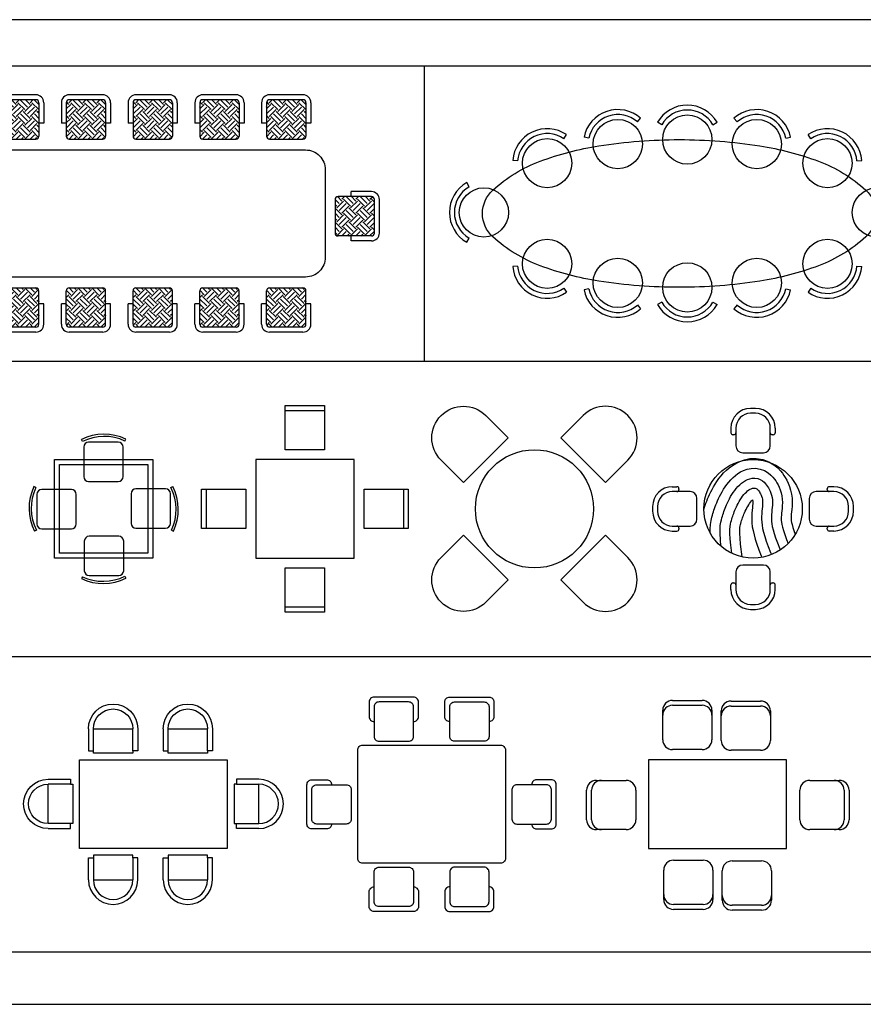
# Model space of a CAD drawing. Units: inches. Extents: x 169 to 666, y 25 to 236.
# Drawn here: x 180 to 189, y 133 to 143 of the extents above; entities that cross this region are included whole.
import ezdxf

# ---------------------------------------------------------------- set-up
doc = ezdxf.new("R2010")
doc.units = ezdxf.units.IN
doc.header["$MEASUREMENT"] = 0
doc.layers.add('4', color=4, linetype='Continuous')
doc.layers.add('Fur', color=1, linetype='Continuous')

# ---------------------------------------------------------------- blocks, each defined once
blk = doc.blocks.new('*X99')
at = {"color": 0}
for p, q in [((13.0093, -0.9383), (13.055, -0.8927)), ((13.0992, -0.9192), (13.0693, -0.8893)), ((13.0992, -0.9369), (13.1467, -0.8893)), ((13.1257, -0.8927), (13.1223, -0.8893)), ((13.1257, -0.9634), (13.1964, -0.8927)), ((13.2406, -0.9192), (13.2107, -0.8893)), ((13.2406, -0.9369), (13.2881, -0.8893)), ((13.2671, -0.8927), (13.2637, -0.8893)), ((13.2671, -0.9634), (13.3378, -0.8927)), ((13.382, -0.9192), (13.3521, -0.8893)), ((13.0108, -0.9899), (13.0815, -0.9192)), ((13.0992, -1.0607), (13.0284, -0.9899)), ((13.1257, -1.0341), (13.055, -0.9634)), ((13.1522, -1.0076), (13.0815, -0.9369)), ((13.1522, -0.9899), (13.2229, -0.9192)), ((13.2406, -1.0607), (13.1699, -0.9899)), ((13.2671, -1.0341), (13.1964, -0.9634)), ((13.2936, -1.0076), (13.2229, -0.9369)), ((13.2936, -0.9899), (13.3643, -0.9192)), ((13.382, -1.0607), (13.3113, -0.9899)), ((13.4085, -1.0341), (13.3378, -0.9634)), ((13.4093, -0.9819), (13.3643, -0.9369)), ((13.382, -0.9369), (13.4081, -0.9108)), ((13.4085, -0.9634), (13.4093, -0.9626)), ((13.0108, -1.0076), (13.0093, -1.0062)), ((13.0093, -1.0267), (13.0284, -1.0076)), ((13.0093, -1.0798), (13.055, -1.0341)), ((13.0108, -1.1314), (13.0815, -1.0607)), ((13.1522, -1.149), (13.0815, -1.0783)), ((13.0992, -1.0783), (13.1699, -1.0076)), ((13.1257, -1.1049), (13.1964, -1.0341)), ((13.1522, -1.1314), (13.2229, -1.0607)), ((13.2936, -1.149), (13.2229, -1.0783)), ((13.2406, -1.0783), (13.3113, -1.0076)), ((13.2671, -1.1049), (13.3378, -1.0341)), ((13.2936, -1.1314), (13.3643, -1.0607)), ((13.4093, -1.1234), (13.3643, -1.0783)), ((13.382, -1.0783), (13.4093, -1.051)), ((13.0108, -1.149), (13.0093, -1.1476)), ((13.0093, -1.1681), (13.0284, -1.149)), ((13.0093, -1.2212), (13.055, -1.1756)), ((13.0992, -1.2021), (13.0284, -1.1314)), ((13.1257, -1.1756), (13.055, -1.1049)), ((13.0992, -1.2198), (13.1699, -1.149)), ((13.1257, -1.2463), (13.1964, -1.1756)), ((13.2406, -1.2021), (13.1699, -1.1314)), ((13.2671, -1.1756), (13.1964, -1.1049)), ((13.2406, -1.2198), (13.3113, -1.149)), ((13.2671, -1.2463), (13.3378, -1.1756)), ((13.382, -1.2021), (13.3113, -1.1314)), ((13.4085, -1.1756), (13.3378, -1.1049)), ((13.382, -1.2198), (13.4093, -1.1924)), ((13.4085, -1.1049), (13.4093, -1.104)), ((13.012, -1.2716), (13.0815, -1.2021)), ((13.045, -1.2893), (13.0284, -1.2728)), ((13.098, -1.2893), (13.055, -1.2463)), ((13.1511, -1.2893), (13.0815, -1.2198)), ((13.1522, -1.2728), (13.2229, -1.2021)), ((13.1864, -1.2893), (13.1699, -1.2728)), ((13.2394, -1.2893), (13.1964, -1.2463)), ((13.2925, -1.2893), (13.2229, -1.2198)), ((13.2936, -1.2728), (13.3643, -1.2021)), ((13.3278, -1.2893), (13.3113, -1.2728)), ((13.3808, -1.2893), (13.3378, -1.2463)), ((13.4089, -1.2644), (13.3643, -1.2198)), ((13.4085, -1.2463), (13.4093, -1.2454))]:
    blk.add_line(p, q, dxfattribs=at)
blk = doc.blocks.new('CON12')
for p, q in [((-1.2412, 1.2052), (-1.5812, 1.2052)), ((-0.563, 1.2052), (-0.903, 1.2052)), ((0.1151, 1.2052), (-0.2249, 1.2052)), ((0.7933, 1.2052), (0.4533, 1.2052)), ((1.4715, 1.2052), (1.1315, 1.2052)), ((-1.6612, 1.1252), (-1.6612, 0.9179)), ((-1.6112, 1.1252), (-1.6112, 0.7852)), ((-1.2412, 1.1552), (-1.5812, 1.1552)), ((-1.2112, 1.1252), (-1.2112, 0.7852)), ((-1.1612, 1.1252), (-1.1612, 0.9179)), ((-0.983, 1.1252), (-0.983, 0.9179)), ((-0.933, 1.1252), (-0.933, 0.7852)), ((-0.563, 1.1552), (-0.903, 1.1552)), ((-0.533, 1.1252), (-0.533, 0.7852)), ((-0.483, 1.1252), (-0.483, 0.9179)), ((-0.3049, 1.1252), (-0.3049, 0.9179)), ((-0.2549, 1.1252), (-0.2549, 0.7852)), ((0.1151, 1.1552), (-0.2249, 1.1552)), ((0.1451, 1.1252), (0.1451, 0.7852)), ((0.1951, 1.1252), (0.1951, 0.9179)), ((0.3733, 1.1252), (0.3733, 0.9179)), ((0.4233, 1.1252), (0.4233, 0.7852)), ((0.7933, 1.1552), (0.4533, 1.1552)), ((0.8233, 1.1252), (0.8233, 0.7852)), ((0.8733, 1.1252), (0.8733, 0.9179)), ((1.0515, 1.1252), (1.0515, 0.9179)), ((1.1015, 1.1252), (1.1015, 0.7852)), ((1.4715, 1.1552), (1.1315, 1.1552)), ((1.5015, 1.1252), (1.5015, 0.7852)), ((1.5515, 1.1252), (1.5515, 0.9179)), ((-1.6112, 0.9179), (-1.6612, 0.9179)), ((-1.1612, 0.9179), (-1.2112, 0.9179)), ((-0.933, 0.9179), (-0.983, 0.9179)), ((-0.483, 0.9179), (-0.533, 0.9179)), ((-0.2549, 0.9179), (-0.3049, 0.9179)), ((0.1951, 0.9179), (0.1451, 0.9179)), ((0.4233, 0.9179), (0.3733, 0.9179)), ((0.8733, 0.9179), (0.8233, 0.9179)), ((1.1015, 0.9179), (1.0515, 0.9179)), ((1.5515, 0.9179), (1.5015, 0.9179)), ((-1.5812, 0.7552), (-1.2412, 0.7552)), ((-0.903, 0.7552), (-0.563, 0.7552)), ((-0.2249, 0.7552), (0.1151, 0.7552)), ((0.4533, 0.7552), (0.7933, 0.7552)), ((1.1315, 0.7552), (1.4715, 0.7552)), ((-2.1673, 0.2216), (-1.9601, 0.2216)), ((-1.9601, 0.1716), (-1.9601, 0.2216)), ((2.1673, 0.2216), (1.9601, 0.2216)), ((1.9601, 0.1716), (1.9601, 0.2216)), ((-2.2473, -0.1984), (-2.2473, 0.1416)), ((-2.1973, -0.1984), (-2.1973, 0.1416)), ((-2.1673, 0.1716), (-1.8273, 0.1716)), ((-1.7973, 0.1416), (-1.7973, -0.1984)), ((1.7973, 0.1416), (1.7973, -0.1984)), ((2.1673, 0.1716), (1.8273, 0.1716)), ((2.1973, -0.1984), (2.1973, 0.1416)), ((2.2473, -0.1984), (2.2473, 0.1416)), ((-2.1673, -0.2284), (-1.8273, -0.2284)), ((-2.1673, -0.2784), (-1.9601, -0.2784)), ((-1.9601, -0.2784), (-1.9601, -0.2284)), ((2.1673, -0.2284), (1.8273, -0.2284)), ((1.9601, -0.2784), (1.9601, -0.2284)), ((2.1673, -0.2784), (1.9601, -0.2784)), ((-1.6112, -1.1252), (-1.6112, -0.7852)), ((-1.5812, -0.7552), (-1.2412, -0.7552)), ((-1.2112, -1.1252), (-1.2112, -0.7852)), ((-0.933, -1.1252), (-0.933, -0.7852)), ((-0.903, -0.7552), (-0.563, -0.7552)), ((-0.533, -1.1252), (-0.533, -0.7852)), ((-0.2549, -1.1252), (-0.2549, -0.7852)), ((-0.2249, -0.7552), (0.1151, -0.7552)), ((0.1451, -1.1252), (0.1451, -0.7852)), ((0.4233, -1.1252), (0.4233, -0.7852)), ((0.4533, -0.7552), (0.7933, -0.7552)), ((0.8233, -1.1252), (0.8233, -0.7852)), ((1.1015, -1.1252), (1.1015, -0.7852)), ((1.1315, -0.7552), (1.4715, -0.7552)), ((1.5015, -1.1252), (1.5015, -0.7852)), ((-1.6612, -1.1252), (-1.6612, -0.9179)), ((-1.6112, -0.9179), (-1.6612, -0.9179)), ((-1.1612, -0.9179), (-1.2112, -0.9179)), ((-1.1612, -1.1252), (-1.1612, -0.9179)), ((-0.983, -1.1252), (-0.983, -0.9179)), ((-0.933, -0.9179), (-0.983, -0.9179)), ((-0.483, -0.9179), (-0.533, -0.9179)), ((-0.483, -1.1252), (-0.483, -0.9179)), ((-0.3049, -1.1252), (-0.3049, -0.9179)), ((-0.2549, -0.9179), (-0.3049, -0.9179)), ((0.1951, -0.9179), (0.1451, -0.9179)), ((0.1951, -1.1252), (0.1951, -0.9179)), ((0.3733, -1.1252), (0.3733, -0.9179)), ((0.4233, -0.9179), (0.3733, -0.9179)), ((0.8733, -0.9179), (0.8233, -0.9179)), ((0.8733, -1.1252), (0.8733, -0.9179)), ((1.0515, -1.1252), (1.0515, -0.9179)), ((1.1015, -0.9179), (1.0515, -0.9179)), ((1.5515, -0.9179), (1.5015, -0.9179)), ((1.5515, -1.1252), (1.5515, -0.9179)), ((-1.2412, -1.1552), (-1.5812, -1.1552)), ((-0.563, -1.1552), (-0.903, -1.1552)), ((0.1151, -1.1552), (-0.2249, -1.1552)), ((0.7933, -1.1552), (0.4533, -1.1552)), ((1.4715, -1.1552), (1.1315, -1.1552)), ((-1.2412, -1.2052), (-1.5812, -1.2052)), ((-0.563, -1.2052), (-0.903, -1.2052)), ((0.1151, -1.2052), (-0.2249, -1.2052)), ((0.7933, -1.2052), (0.4533, -1.2052)), ((1.4715, -1.2052), (1.1315, -1.2052))]:
    blk.add_line(p, q)
blk.add_lwpolyline([(1.4982, -0.6453), (-1.4982, -0.6453, -0.414214), (-1.6982, -0.4453), (-1.6982, 0.4453, -0.414214), (-1.4982, 0.6453), (1.4982, 0.6453, -0.414214), (1.6982, 0.4453), (1.6982, -0.4453, -0.414214)], format="xyb", close=True)
for centre, radius, start, end in [((-1.5812, 1.1252), 0.08, 90, 180), ((-1.2412, 1.1252), 0.08, 0, 90), ((-0.903, 1.1252), 0.08, 90, 180), ((-0.563, 1.1252), 0.08, 0, 90), ((-0.2249, 1.1252), 0.08, 90, 180), ((0.1151, 1.1252), 0.08, 0, 90), ((0.4533, 1.1252), 0.08, 90, 180), ((0.7933, 1.1252), 0.08, 0, 90), ((1.1315, 1.1252), 0.08, 90, 180), ((1.4715, 1.1252), 0.08, 0, 90), ((-1.5812, 1.1252), 0.03, 90, 180), ((-1.2412, 1.1252), 0.03, 0, 90), ((-0.903, 1.1252), 0.03, 90, 180), ((-0.563, 1.1252), 0.03, 0, 90), ((-0.2249, 1.1252), 0.03, 90, 180), ((0.1151, 1.1252), 0.03, 0, 90), ((0.4533, 1.1252), 0.03, 90, 180), ((0.7933, 1.1252), 0.03, 0, 90), ((1.1315, 1.1252), 0.03, 90, 180), ((1.4715, 1.1252), 0.03, 0, 90), ((-1.5812, 0.7852), 0.03, 180, 270), ((-1.2412, 0.7852), 0.03, 270, 0), ((-0.903, 0.7852), 0.03, 180, 270), ((-0.563, 0.7852), 0.03, 270, 0), ((-0.2249, 0.7852), 0.03, 180, 270), ((0.1151, 0.7852), 0.03, 270, 0), ((0.4533, 0.7852), 0.03, 180, 270), ((0.7933, 0.7852), 0.03, 270, 0), ((1.1315, 0.7852), 0.03, 180, 270), ((1.4715, 0.7852), 0.03, 270, 0), ((-2.1673, 0.1416), 0.08, 90, 180), ((2.1673, 0.1416), 0.08, 0, 90), ((-2.1673, 0.1416), 0.03, 90, 180), ((-1.8273, 0.1416), 0.03, 0, 90), ((1.8273, 0.1416), 0.03, 90, 180), ((2.1673, 0.1416), 0.03, 0, 90), ((-2.1673, -0.1984), 0.08, 180, 270), ((-2.1673, -0.1984), 0.03, 180, 270), ((-1.8273, -0.1984), 0.03, 270, 0), ((1.8273, -0.1984), 0.03, 180, 270), ((2.1673, -0.1984), 0.03, 270, 0), ((2.1673, -0.1984), 0.08, 270, 0), ((-1.5812, -0.7852), 0.03, 90, 180), ((-1.2412, -0.7852), 0.03, 0, 90), ((-0.903, -0.7852), 0.03, 90, 180), ((-0.563, -0.7852), 0.03, 0, 90), ((-0.2249, -0.7852), 0.03, 90, 180), ((0.1151, -0.7852), 0.03, 0, 90), ((0.4533, -0.7852), 0.03, 90, 180), ((0.7933, -0.7852), 0.03, 0, 90), ((1.1315, -0.7852), 0.03, 90, 180), ((1.4715, -0.7852), 0.03, 0, 90), ((-1.5812, -1.1252), 0.08, 180, 270), ((-1.5812, -1.1252), 0.03, 180, 270), ((-1.2412, -1.1252), 0.03, 270, 0), ((-1.2412, -1.1252), 0.08, 270, 0), ((-0.903, -1.1252), 0.08, 180, 270), ((-0.903, -1.1252), 0.03, 180, 270), ((-0.563, -1.1252), 0.03, 270, 0), ((-0.563, -1.1252), 0.08, 270, 0), ((-0.2249, -1.1252), 0.08, 180, 270), ((-0.2249, -1.1252), 0.03, 180, 270), ((0.1151, -1.1252), 0.03, 270, 0), ((0.1151, -1.1252), 0.08, 270, 0), ((0.4533, -1.1252), 0.08, 180, 270), ((0.4533, -1.1252), 0.03, 180, 270), ((0.7933, -1.1252), 0.03, 270, 0), ((0.7933, -1.1252), 0.08, 270, 0), ((1.1315, -1.1252), 0.08, 180, 270), ((1.1315, -1.1252), 0.03, 180, 270), ((1.4715, -1.1252), 0.03, 270, 0), ((1.4715, -1.1252), 0.08, 270, 0)]:
    blk.add_arc(centre, radius, start, end)
at = {"extrusion": (0, 0, -1), "zscale": -1}
for p in [(-11.7981, 2.0445), (-12.4763, 2.0445), (-13.1545, 2.0445), (-13.8327, 2.0445), (-14.5109, 2.0445)]:
    blk.add_blockref('*X99', p, dxfattribs=at)
for p, rotation in [((-3.0867, -13.2377), 90), ((11.7981, -2.0445), 180), ((12.4763, -2.0445), 180), ((13.1545, -2.0445), 180), ((13.8327, -2.0445), 180), ((14.5109, -2.0445), 180)]:
    blk.add_blockref('*X99', p, dxfattribs=dict(rotation=rotation))
at = {"extrusion": (0, 0, -1), "zscale": -1, "rotation": 90}
blk.add_blockref('*X99', (-3.0867, -13.2377), dxfattribs=at)
blk = doc.blocks.new('Lunch4e')
for p, q in [((-0.2157, 0.6835), (-0.2256, 0.7031)), ((0.2164, 0.6888), (0.2257, 0.7086)), ((-0.2029, 0.628), (-0.2029, 0.328)), ((-0.1029, 0.678), (-0.1529, 0.678)), ((0.1471, 0.678), (-0.1029, 0.678)), ((0.1971, 0.328), (0.1971, 0.628)), ((-0.6888, 0.2164), (-0.7086, 0.2257)), ((-0.1529, 0.278), (0.1471, 0.278)), ((0.628, 0.2029), (0.328, 0.2029)), ((0.6835, 0.2157), (0.7031, 0.2256)), ((-0.678, 0.1471), (-0.678, -0.1029)), ((-0.328, 0.1971), (-0.628, 0.1971)), ((-0.278, -0.1529), (-0.278, 0.1471)), ((0.278, 0.1529), (0.278, -0.1471)), ((0.678, 0.1029), (0.678, 0.1529)), ((0.678, -0.1471), (0.678, 0.1029)), ((-0.678, -0.1029), (-0.678, -0.1529)), ((0.328, -0.1971), (0.628, -0.1971)), ((-0.6835, -0.2157), (-0.7031, -0.2256)), ((-0.628, -0.2029), (-0.328, -0.2029)), ((0.1529, -0.278), (-0.1471, -0.278)), ((0.6888, -0.2164), (0.7086, -0.2257)), ((-0.1971, -0.328), (-0.1971, -0.628)), ((0.2029, -0.628), (0.2029, -0.328)), ((-0.2164, -0.6888), (-0.2257, -0.7086)), ((-0.1471, -0.678), (0.1029, -0.678)), ((0.1029, -0.678), (0.1529, -0.678)), ((0.2157, -0.6835), (0.2256, -0.7031))]:
    blk.add_line(p, q)
for points in [[(0.5, 0.5), (0.5, -0.5), (-0.5, -0.5), (-0.5, 0.5)], [(0.45, 0.45), (0.45, -0.45), (-0.45, -0.45), (-0.45, 0.45)]]:
    blk.add_lwpolyline(points, close=True)
for centre, radius, start, end in [((0.0057, 0.2422), 0.5157, 64.74233, 116.64588), ((0.0057, 0.2422), 0.4938, 64.74233, 116.64588), ((-0.1529, 0.628), 0.05, 90, 180), ((0.1471, 0.628), 0.05, 0, 90), ((-0.1529, 0.328), 0.05, 180, 270), ((0.1471, 0.328), 0.05, 270, 0), ((-0.2422, 0.0057), 0.5157, 154.74233, 206.64588), ((-0.2422, 0.0057), 0.4938, 154.74233, 206.64588), ((0.328, 0.1529), 0.05, 90, 180), ((0.628, 0.1529), 0.05, 0, 90), ((0.2422, -0.0057), 0.4938, 334.74233, 26.64588), ((0.2422, -0.0057), 0.5157, 334.74233, 26.64588), ((-0.628, 0.1471), 0.05, 90, 180), ((-0.328, 0.1471), 0.05, 0, 90), ((-0.628, -0.1529), 0.05, 180, 270), ((-0.328, -0.1529), 0.05, 270, 0), ((0.328, -0.1471), 0.05, 180, 270), ((0.628, -0.1471), 0.05, 270, 360), ((-0.1471, -0.328), 0.05, 90, 180), ((0.1529, -0.328), 0.05, 0, 90), ((-0.0057, -0.2422), 0.4938, 244.74233, 296.64588), ((-0.1471, -0.628), 0.05, 180, 270), ((0.1529, -0.628), 0.05, 270, 0), ((-0.0057, -0.2422), 0.5157, 244.74233, 296.64588)]:
    blk.add_arc(centre, radius, start, end)
blk = doc.blocks.new('Lunch4f')
for p, q in [((-0.2, 1.05), (0.2, 1.05)), ((-0.2, 0.6), (-0.2, 1.05)), ((-0.2, 1), (0.2, 1)), ((0.2, 1.05), (0.2, 0.6)), ((0.2, 0.6), (-0.2, 0.6)), ((0.5, 0.5), (-0.5, 0.5)), ((-0.5, 0.5), (-0.5, -0.5)), ((0.5, -0.5), (0.5, 0.5)), ((0.6, 0.2), (1.05, 0.2)), ((0.6, -0.2), (0.6, 0.2)), ((1, 0.2), (1, -0.2)), ((1.05, 0.2), (1.05, -0.2)), ((-1.05, 0.2), (-0.6, 0.2)), ((-1.05, -0.2), (-1.05, 0.2)), ((-1, -0.2), (-1, 0.2)), ((-0.6, 0.2), (-0.6, -0.2)), ((-0.6, -0.2), (-1.05, -0.2)), ((1.05, -0.2), (0.6, -0.2)), ((-0.5, -0.5), (0.5, -0.5)), ((-0.2, -0.6), (0.2, -0.6)), ((-0.2, -1.05), (-0.2, -0.6)), ((0.2, -0.6), (0.2, -1.05)), ((0.2, -1), (-0.2, -1)), ((0.2, -1.05), (-0.2, -1.05))]:
    blk.add_line(p, q)
blk = doc.blocks.new('Lunch4g')
for points in [[(-0.948, 0.494, -1), (-0.494, 0.948), (-0.268, 0.722), (-0.722, 0.268)], [(0.948, 0.494, 1), (0.494, 0.948), (0.268, 0.722), (0.722, 0.268)], [(-0.494, -0.948, -1), (-0.948, -0.494), (-0.722, -0.268), (-0.268, -0.722)], [(0.494, -0.948, 1), (0.948, -0.494), (0.722, -0.268), (0.268, -0.722)]]:
    blk.add_lwpolyline(points, format="xyb", close=True)
blk.add_circle((0, 0), 0.6)
blk = doc.blocks.new('Lunch4h')
for p, q in [((0.025, 1.0204), (-0.025, 1.0204)), ((0.025, 0.9704), (-0.025, 0.9704)), ((-0.225, 0.8204), (-0.225, 0.7729)), ((-0.175, 0.8204), (-0.175, 0.7729)), ((0.175, 0.7729), (0.175, 0.8204)), ((0.225, 0.8204), (0.225, 0.7729)), ((-0.195, 0.7529), (-0.205, 0.7529)), ((-0.175, 0.7729), (-0.175, 0.6404)), ((0.175, 0.6404), (0.175, 0.7729)), ((0.205, 0.7529), (0.195, 0.7529)), ((-0.105, 0.5704), (0.105, 0.5704)), ((-0.0887, 0.4985), (-0.0328, 0.5102)), ((-0.0328, 0.5102), (0.0317, 0.5125)), ((0.0317, 0.5125), (0.0989, 0.5017)), ((0.0989, 0.5017), (0.1607, 0.4785)), ((-0.2715, 0.3922), (-0.2422, 0.4173)), ((-0.2422, 0.4173), (-0.2104, 0.4407)), ((-0.2104, 0.4407), (-0.1752, 0.4623)), ((-0.1752, 0.4623), (-0.1354, 0.4818)), ((-0.1354, 0.4818), (-0.0887, 0.4985)), ((-0.0964, 0.3896), (-0.0615, 0.402)), ((-0.0615, 0.402), (-0.0207, 0.4106)), ((-0.0207, 0.4106), (0.0255, 0.4122)), ((0.0255, 0.4122), (0.0732, 0.4045)), ((0.0732, 0.4045), (0.1171, 0.3881)), ((0.1607, 0.4785), (0.2114, 0.4481)), ((0.2114, 0.4481), (0.2498, 0.4162)), ((0.2498, 0.4162), (0.2778, 0.3867)), ((-0.3673, 0.2789), (-0.3471, 0.3075)), ((-0.3471, 0.3075), (-0.3243, 0.3367)), ((-0.3243, 0.3367), (-0.2988, 0.3652)), ((-0.2988, 0.3652), (-0.2715, 0.3922)), ((-0.2263, 0.2963), (-0.2038, 0.3185)), ((-0.2038, 0.3185), (-0.18, 0.3389)), ((-0.18, 0.3389), (-0.1545, 0.3576)), ((-0.1545, 0.3576), (-0.1269, 0.3746)), ((-0.1269, 0.3746), (-0.0964, 0.3896)), ((-0.0574, 0.2973), (-0.0343, 0.3056)), ((-0.0343, 0.3056), (-0.0087, 0.3109)), ((-0.0087, 0.3109), (0.0192, 0.3119)), ((0.0192, 0.3119), (0.0475, 0.3074)), ((0.0475, 0.3074), (0.0735, 0.2976)), ((0.1171, 0.3881), (0.1534, 0.3663)), ((0.1534, 0.3663), (0.1813, 0.3431)), ((0.1813, 0.3431), (0.2022, 0.3211)), ((0.2022, 0.3211), (0.2178, 0.3014)), ((0.2178, 0.3014), (0.2302, 0.2838)), ((0.2778, 0.3867), (0.298, 0.3612)), ((0.298, 0.3612), (0.3134, 0.3393)), ((0.3134, 0.3393), (0.3274, 0.3173)), ((0.3274, 0.3173), (0.342, 0.2915)), ((-0.8204, 0.225), (-0.7729, 0.225)), ((-0.7529, 0.205), (-0.7529, 0.195)), ((-0.4159, 0.1976), (-0.4013, 0.2239)), ((-0.4013, 0.2239), (-0.3852, 0.2511)), ((-0.3852, 0.2511), (-0.3673, 0.2789)), ((-0.3001, 0.1985), (-0.2843, 0.2231)), ((-0.2843, 0.2231), (-0.2669, 0.2478)), ((-0.2669, 0.2478), (-0.2475, 0.2725)), ((-0.2475, 0.2725), (-0.2263, 0.2963)), ((-0.1866, 0.1881), (-0.1707, 0.2084)), ((-0.1707, 0.2084), (-0.1538, 0.2274)), ((-0.1538, 0.2274), (-0.1361, 0.2448)), ((-0.1361, 0.2448), (-0.1177, 0.2606)), ((-0.1177, 0.2606), (-0.0986, 0.2746)), ((-0.0986, 0.2746), (-0.0787, 0.2869)), ((-0.0787, 0.2869), (-0.0574, 0.2973)), ((-0.0304, 0.1992), (-0.0184, 0.205)), ((-0.0184, 0.205), (-0.0071, 0.2091)), ((-0.0071, 0.2091), (0.0034, 0.2113)), ((0.0034, 0.2113), (0.013, 0.2116)), ((0.013, 0.2116), (0.0218, 0.2102)), ((0.0218, 0.2102), (0.0299, 0.2072)), ((0.0299, 0.2072), (0.0374, 0.2027)), ((0.0374, 0.2027), (0.0444, 0.1969)), ((0.0735, 0.2976), (0.0954, 0.2845)), ((0.0954, 0.2845), (0.1129, 0.27)), ((0.1129, 0.27), (0.1266, 0.2554)), ((0.1266, 0.2554), (0.1377, 0.2416)), ((0.1377, 0.2416), (0.147, 0.2282)), ((0.147, 0.2282), (0.1558, 0.2143)), ((0.1558, 0.2143), (0.1647, 0.1986)), ((0.2302, 0.2838), (0.2416, 0.2658)), ((0.2416, 0.2658), (0.2533, 0.245)), ((0.2533, 0.245), (0.265, 0.221)), ((0.265, 0.221), (0.2757, 0.194)), ((0.342, 0.2915), (0.3566, 0.2613)), ((0.3566, 0.2613), (0.3701, 0.2272)), ((0.3701, 0.2272), (0.3816, 0.1897)), ((0.7529, 0.195), (0.7529, 0.205)), ((0.8204, 0.225), (0.7729, 0.225)), ((-0.7729, 0.175), (-0.8204, 0.175)), ((-0.6404, 0.175), (-0.7729, 0.175)), ((-0.5704, -0.105), (-0.5704, 0.105)), ((-0.4707, 0.0789), (-0.4618, 0.1009)), ((-0.4618, 0.1009), (-0.452, 0.1236)), ((-0.452, 0.1236), (-0.4411, 0.1473)), ((-0.4411, 0.1473), (-0.4291, 0.172)), ((-0.4291, 0.172), (-0.4159, 0.1976)), ((-0.3606, 0.083), (-0.3507, 0.1046)), ((-0.3507, 0.1046), (-0.3397, 0.1271)), ((-0.3397, 0.1271), (-0.3277, 0.1504)), ((-0.3277, 0.1504), (-0.3145, 0.1742)), ((-0.3145, 0.1742), (-0.3001, 0.1985)), ((-0.2503, 0.0822), (-0.2395, 0.1032)), ((-0.2395, 0.1032), (-0.2277, 0.1245)), ((-0.2277, 0.1245), (-0.215, 0.1459)), ((-0.215, 0.1459), (-0.2013, 0.1672)), ((-0.2013, 0.1672), (-0.1866, 0.1881)), ((-0.1299, 0.0934), (-0.1184, 0.1113)), ((-0.1184, 0.1113), (-0.1064, 0.1284)), ((-0.1064, 0.1284), (-0.0939, 0.1442)), ((-0.0939, 0.1442), (-0.0812, 0.1585)), ((-0.0812, 0.1585), (-0.0684, 0.1712)), ((-0.0684, 0.1712), (-0.0555, 0.1822)), ((-0.0555, 0.1822), (-0.0428, 0.1916)), ((-0.0428, 0.1916), (-0.0304, 0.1992)), ((0.0444, 0.1969), (0.051, 0.1898)), ((0.051, 0.1898), (0.0575, 0.1817)), ((0.0575, 0.1817), (0.0638, 0.1727)), ((0.0638, 0.1727), (0.07, 0.1629)), ((0.07, 0.1629), (0.0761, 0.1521)), ((0.0761, 0.1521), (0.0818, 0.1404)), ((0.0818, 0.1404), (0.0869, 0.1276)), ((0.0869, 0.1276), (0.0912, 0.1137)), ((0.0912, 0.1137), (0.0945, 0.0984)), ((0.1647, 0.1986), (0.1734, 0.1807)), ((0.1734, 0.1807), (0.1813, 0.1608)), ((0.1813, 0.1608), (0.188, 0.139)), ((0.188, 0.139), (0.1931, 0.1154)), ((0.1931, 0.1154), (0.1963, 0.0903)), ((0.2757, 0.194), (0.2848, 0.1644)), ((0.2848, 0.1644), (0.2917, 0.1324)), ((0.2917, 0.1324), (0.2961, 0.0987)), ((0.3816, 0.1897), (0.3904, 0.1494)), ((0.3904, 0.1494), (0.3958, 0.1072)), ((0.3958, 0.1072), (0.3976, 0.0646)), ((0.5704, 0.105), (0.5704, -0.105)), ((0.7729, 0.175), (0.6404, 0.175)), ((0.8204, 0.175), (0.7729, 0.175)), ((-1.0204, 0.025), (-1.0204, -0.025)), ((-0.9704, 0.025), (-0.9704, -0.025)), ((-0.5, -0.0064), (-0.4979, 0.0004)), ((-0.4979, 0.0004), (-0.4922, 0.0183)), ((-0.4922, 0.0183), (-0.4858, 0.0375)), ((-0.4858, 0.0375), (-0.4787, 0.0577)), ((-0.4787, 0.0577), (-0.4707, 0.0789)), ((-0.3971, -0.0126), (-0.3912, 0.005)), ((-0.3912, 0.005), (-0.3847, 0.0233)), ((-0.3847, 0.0233), (-0.3775, 0.0424)), ((-0.3775, 0.0424), (-0.3695, 0.0623)), ((-0.3695, 0.0623), (-0.3606, 0.083)), ((-0.2908, -0.011), (-0.2844, 0.006)), ((-0.2844, 0.006), (-0.2772, 0.0238)), ((-0.2772, 0.0238), (-0.2692, 0.0423)), ((-0.2692, 0.0423), (-0.2603, 0.0619)), ((-0.2603, 0.0619), (-0.2503, 0.0822)), ((-0.1849, -0.0148), (-0.1778, 0.0017)), ((-0.1778, 0.0017), (-0.1698, 0.0191)), ((-0.1698, 0.0191), (-0.161, 0.0374)), ((-0.161, 0.0374), (-0.1513, 0.0561)), ((-0.1513, 0.0561), (-0.1409, 0.0748)), ((-0.1409, 0.0748), (-0.1299, 0.0934)), ((-0.0716, -0.0075), (-0.0631, 0.0089)), ((-0.0631, 0.0089), (-0.0541, 0.0251)), ((-0.0541, 0.0251), (-0.0448, 0.0408)), ((-0.0448, 0.0408), (-0.0354, 0.0555)), ((-0.0354, 0.0555), (-0.0261, 0.0687)), ((-0.0261, 0.0687), (-0.0172, 0.0801)), ((-0.0172, 0.0801), (-0.0087, 0.0896)), ((-0.007, 0.0109), (-0.0097, -0.0142)), ((-0.0087, 0.0896), (-0.0067, 0.0916)), ((-0.0047, 0.0325), (-0.007, 0.0109)), ((-0.0067, 0.0916), (-0.0057, 0.0883)), ((-0.0057, 0.0883), (-0.0042, 0.0814)), ((-0.0032, 0.0501), (-0.0047, 0.0325)), ((-0.0042, 0.0814), (-0.0031, 0.0734)), ((-0.0027, 0.0634), (-0.0032, 0.0501)), ((-0.0031, 0.0734), (-0.0027, 0.0634)), ((0.0924, 0.0002), (0.0898, -0.024)), ((0.0948, 0.0229), (0.0924, 0.0002)), ((0.0945, 0.0984), (0.0966, 0.0818)), ((0.0966, 0.0441), (0.0948, 0.0229)), ((0.0966, 0.0818), (0.0973, 0.0637)), ((0.0973, 0.0637), (0.0966, 0.0441)), ((0.1944, 0.0133), (0.1918, -0.0105)), ((0.1965, 0.038), (0.1944, 0.0133)), ((0.1963, 0.0903), (0.1974, 0.064)), ((0.1974, 0.064), (0.1965, 0.038)), ((0.2939, 0.0037), (0.2912, -0.0212)), ((0.2963, 0.032), (0.2939, 0.0037)), ((0.2961, 0.0987), (0.2975, 0.0643)), ((0.2975, 0.0643), (0.2963, 0.032)), ((0.3962, 0.0259), (0.3935, -0.0059)), ((0.3976, 0.0646), (0.3962, 0.0259)), ((0.9704, -0.025), (0.9704, 0.025)), ((1.0204, -0.025), (1.0204, 0.025)), ((-0.4266, -0.1185), (-0.4191, -0.0857)), ((-0.4191, -0.0857), (-0.4125, -0.0626)), ((-0.4125, -0.0626), (-0.4074, -0.0456)), ((-0.4074, -0.0456), (-0.4024, -0.0294)), ((-0.4024, -0.0294), (-0.3971, -0.0126)), ((-0.3222, -0.1106), (-0.3166, -0.0908)), ((-0.3166, -0.0908), (-0.3117, -0.0746)), ((-0.3117, -0.0746), (-0.3069, -0.0591)), ((-0.3069, -0.0591), (-0.302, -0.0435)), ((-0.302, -0.0435), (-0.2966, -0.0275)), ((-0.2966, -0.0275), (-0.2908, -0.011)), ((-0.216, -0.1037), (-0.2115, -0.0889)), ((-0.2115, -0.0889), (-0.2069, -0.0744)), ((-0.2069, -0.0744), (-0.2021, -0.0599)), ((-0.2021, -0.0599), (-0.1969, -0.0454)), ((-0.1969, -0.0454), (-0.1912, -0.0304)), ((-0.1912, -0.0304), (-0.1849, -0.0148)), ((-0.1118, -0.1053), (-0.1075, -0.0924)), ((-0.1075, -0.0924), (-0.103, -0.0797)), ((-0.103, -0.0797), (-0.0981, -0.0668)), ((-0.0981, -0.0668), (-0.0927, -0.0533)), ((-0.0927, -0.0533), (-0.0865, -0.039)), ((-0.0865, -0.039), (-0.0794, -0.0236)), ((-0.0794, -0.0236), (-0.0716, -0.0075)), ((-0.014, -0.0735), (-0.0142, -0.1072)), ((-0.0122, -0.0424), (-0.014, -0.0735)), ((-0.0097, -0.0142), (-0.0122, -0.0424)), ((0.086, -0.0767), (0.0858, -0.1052)), ((0.0875, -0.0496), (0.086, -0.0767)), ((0.0898, -0.024), (0.0875, -0.0496)), ((0.186, -0.0799), (0.1858, -0.1031)), ((0.1873, -0.0568), (0.186, -0.0799)), ((0.1893, -0.0338), (0.1873, -0.0568)), ((0.1918, -0.0105), (0.1893, -0.0338)), ((0.286, -0.083), (0.2858, -0.101)), ((0.287, -0.064), (0.286, -0.083)), ((0.2888, -0.0435), (0.287, -0.064)), ((0.2912, -0.0212), (0.2888, -0.0435)), ((0.3859, -0.0862), (0.3858, -0.0989)), ((0.3858, -0.0989), (0.3864, -0.11)), ((0.3868, -0.0712), (0.3859, -0.0862)), ((0.3884, -0.0533), (0.3868, -0.0712)), ((0.3907, -0.0318), (0.3884, -0.0533)), ((0.3935, -0.0059), (0.3907, -0.0318)), ((-0.8204, -0.175), (-0.7729, -0.175)), ((-0.7729, -0.175), (-0.6404, -0.175)), ((-0.7529, -0.195), (-0.7529, -0.205)), ((-0.4352, -0.2047), (-0.4324, -0.1588)), ((-0.4324, -0.1588), (-0.4266, -0.1185)), ((-0.3352, -0.2078), (-0.3328, -0.169)), ((-0.3328, -0.169), (-0.3282, -0.1367)), ((-0.3282, -0.1367), (-0.3222, -0.1106)), ((-0.2352, -0.2108), (-0.2332, -0.1793)), ((-0.2332, -0.1793), (-0.2298, -0.1549)), ((-0.2298, -0.1549), (-0.2254, -0.1355)), ((-0.2254, -0.1355), (-0.2206, -0.1191)), ((-0.2206, -0.1191), (-0.216, -0.1037)), ((-0.1352, -0.2138), (-0.1337, -0.1895)), ((-0.1337, -0.1895), (-0.1313, -0.1731)), ((-0.1313, -0.1731), (-0.1285, -0.1604)), ((-0.1285, -0.1604), (-0.1247, -0.1473)), ((-0.1247, -0.1473), (-0.1203, -0.1327)), ((-0.1203, -0.1327), (-0.116, -0.1186)), ((-0.116, -0.1186), (-0.1118, -0.1053)), ((-0.0142, -0.1072), (-0.0124, -0.1433)), ((-0.0124, -0.1433), (-0.008, -0.1812)), ((-0.008, -0.1812), (-0.0007, -0.2209)), ((0.0858, -0.1052), (0.0873, -0.135)), ((0.0873, -0.135), (0.0909, -0.1663)), ((0.0909, -0.1663), (0.0971, -0.2001)), ((0.1858, -0.1031), (0.187, -0.1267)), ((0.187, -0.1267), (0.1899, -0.1515)), ((0.1899, -0.1515), (0.195, -0.1793)), ((0.195, -0.1793), (0.2028, -0.2115)), ((0.2858, -0.101), (0.2867, -0.1183)), ((0.2867, -0.1183), (0.2888, -0.1366)), ((0.2888, -0.1366), (0.2928, -0.1585)), ((0.2928, -0.1585), (0.2995, -0.1858)), ((0.2995, -0.1858), (0.3094, -0.2198)), ((0.3864, -0.11), (0.3878, -0.1218)), ((0.3878, -0.1218), (0.3907, -0.1377)), ((0.3907, -0.1377), (0.3961, -0.16)), ((0.3961, -0.16), (0.4049, -0.1902)), ((0.4049, -0.1902), (0.4176, -0.2289)), ((0.6404, -0.175), (0.7729, -0.175)), ((0.7529, -0.205), (0.7529, -0.195)), ((0.7729, -0.175), (0.8204, -0.175)), ((-0.8204, -0.225), (-0.7729, -0.225)), ((-0.4352, -0.2462), (-0.4352, -0.2047)), ((-0.3351, -0.2543), (-0.3352, -0.2078)), ((-0.3322, -0.3109), (-0.3351, -0.2543)), ((-0.2351, -0.2516), (-0.2352, -0.2108)), ((-0.2324, -0.3037), (-0.2351, -0.2516)), ((-0.1352, -0.2489), (-0.1352, -0.2138)), ((-0.1327, -0.2966), (-0.1352, -0.2489)), ((-0.127, -0.3589), (-0.1327, -0.2966)), ((-0.0007, -0.2209), (0.0095, -0.2631)), ((0.0095, -0.2631), (0.0228, -0.3087)), ((0.0971, -0.2001), (0.1062, -0.2373)), ((0.1062, -0.2373), (0.1183, -0.2791)), ((0.1183, -0.2791), (0.1339, -0.3265)), ((0.2028, -0.2115), (0.2138, -0.2494)), ((0.2138, -0.2494), (0.2285, -0.2939)), ((0.2285, -0.2939), (0.2472, -0.3459)), ((0.3094, -0.2198), (0.3231, -0.2614)), ((0.3231, -0.2614), (0.341, -0.3113)), ((0.4176, -0.2289), (0.4282, -0.2582)), ((0.8204, -0.225), (0.7729, -0.225)), ((-0.326, -0.3791), (-0.3322, -0.3109)), ((-0.2265, -0.3694), (-0.2324, -0.3037)), ((-0.2167, -0.4506), (-0.2265, -0.3694)), ((-0.1115, -0.4874), (-0.127, -0.3589)), ((0.0228, -0.3087), (0.0394, -0.359)), ((0.0394, -0.359), (0.0595, -0.4152)), ((0.1339, -0.3265), (0.1533, -0.3806)), ((0.1533, -0.3806), (0.1768, -0.4424)), ((0.2472, -0.3459), (0.2701, -0.4063)), ((0.341, -0.3113), (0.3561, -0.351)), ((0.0595, -0.4152), (0.0836, -0.4785)), ((0.0836, -0.4785), (0.0889, -0.492)), ((0.1768, -0.4424), (0.1855, -0.4643)), ((0.2701, -0.4063), (0.2746, -0.4178)), ((0.105, -0.5704), (-0.105, -0.5704)), ((-0.175, -0.6404), (-0.175, -0.7729)), ((0.175, -0.7729), (0.175, -0.6404)), ((-0.225, -0.8204), (-0.225, -0.7729)), ((-0.205, -0.7529), (-0.195, -0.7529)), ((-0.175, -0.7729), (-0.175, -0.8204)), ((0.175, -0.8204), (0.175, -0.7729)), ((0.195, -0.7529), (0.205, -0.7529)), ((0.225, -0.8204), (0.225, -0.7729)), ((-0.025, -0.9704), (0.025, -0.9704)), ((-0.025, -1.0204), (0.025, -1.0204))]:
    blk.add_line(p, q)
blk.add_circle((0, 0), 0.5)
for centre, radius, start, end in [((-0.025, 0.8204), 0.2, 90, 180), ((0.025, 0.8204), 0.2, 0, 90), ((-0.025, 0.8204), 0.15, 90, 180), ((0.025, 0.8204), 0.15, 0, 90), ((-0.205, 0.7729), 0.02, 180, 270), ((-0.195, 0.7729), 0.02, 270, 0), ((0.195, 0.7729), 0.02, 180, 270), ((0.205, 0.7729), 0.02, 270, 0), ((-0.105, 0.6404), 0.07, 180, 270), ((0.105, 0.6404), 0.07, 270, 0), ((-0.8204, 0.025), 0.2, 90, 180), ((-0.7729, 0.205), 0.02, 0, 90), ((0.7729, 0.205), 0.02, 90, 180), ((0.8204, 0.025), 0.2, 0, 90), ((-0.8204, 0.025), 0.15, 90, 180), ((-0.7729, 0.195), 0.02, 270, 0), ((-0.6404, 0.105), 0.07, 0, 90), ((0.6404, 0.105), 0.07, 90, 180), ((0.7729, 0.195), 0.02, 180, 270), ((0.8204, 0.025), 0.15, 0, 90), ((-0.8204, -0.025), 0.2, 180, 270), ((-0.8204, -0.025), 0.15, 180, 270), ((0.8204, -0.025), 0.15, 270, 0), ((0.8204, -0.025), 0.2, 270, 0), ((-0.7729, -0.195), 0.02, 0, 90), ((-0.6404, -0.105), 0.07, 270, 0), ((0.6404, -0.105), 0.07, 180, 270), ((0.7729, -0.195), 0.02, 90, 180), ((-0.7729, -0.205), 0.02, 270, 0), ((0.7729, -0.205), 0.02, 180, 270), ((-0.105, -0.6404), 0.07, 90, 180), ((0.105, -0.6404), 0.07, 0, 90), ((-0.205, -0.7729), 0.02, 90, 180), ((-0.195, -0.7729), 0.02, 0, 90), ((0.195, -0.7729), 0.02, 90, 180), ((0.205, -0.7729), 0.02, 0, 90), ((-0.025, -0.8204), 0.2, 180, 270), ((-0.025, -0.8204), 0.15, 180, 270), ((0.025, -0.8204), 0.2, 270, 0), ((0.025, -0.8204), 0.15, 270, 0)]:
    blk.add_arc(centre, radius, start, end)
blk = doc.blocks.new('CHAIR-8')
for p, q in [((-0.58, 0.5), (-0.13, 0.5)), ((-0.13, 0.4), (-0.58, 0.4)), ((-0.58, 0.4), (-0.58, -0.4)), ((-0.13, 0.5), (-0.13, 0.4)), ((-0.08, 0.4), (-0.13, 0.4)), ((-0.08, -0.4), (-0.08, 0.4)), ((-0.13, -0.4), (-0.58, -0.4)), ((-0.58, -0.5), (-0.13, -0.5)), ((-0.13, -0.5), (-0.13, -0.4)), ((-0.13, -0.4), (-0.08, -0.4))]:
    blk.add_line(p, q)
for radius in [0.5, 0.4]:
    blk.add_arc((-0.58, 0), radius, 90, 270)
blk = doc.blocks.new('Lunch6c')
for p, q in [((-0.75, 0.45), (0.75, 0.45)), ((-0.75, -0.45), (-0.75, 0.45)), ((0.75, 0.45), (0.75, -0.45)), ((0.75, -0.45), (-0.75, -0.45))]:
    blk.add_line(p, q)
for p, xscale, yscale, zscale, rotation in [((-0.4101, 0.4776), -0.5, 0.5000000000000001, 0.5000000000000001, 90), ((0.3492, 0.4776), -0.5, 0.5000000000000001, 0.5000000000000001, 90), ((-0.7793, 0.0032), -0.5000000000000001, 0.5000000000000001, 0.5000000000000001, 180), ((0.7793, 0.0032), 0.5, 0.5, 0.5, 180), ((-0.4101, -0.4776), 0.5000000000000001, 0.5000000000000001, 0.5000000000000001, 90), ((0.3492, -0.4776), 0.5000000000000001, 0.5000000000000001, 0.5000000000000001, 90)]:
    blk.add_blockref('CHAIR-8', p, dxfattribs=dict(xscale=xscale, yscale=yscale, zscale=zscale, rotation=rotation))
blk = doc.blocks.new('Lunch6d')
for points in [[(-0.1836, 0.8391), (-0.1836, 0.8391, 0.414214), (-0.1336, 0.8891), (-0.1336, 1.0391, 0.414214), (-0.1836, 1.0891), (-0.5836, 1.0891, 0.414214), (-0.6336, 1.0391), (-0.6336, 0.8891, 0.414214), (-0.5836, 0.8391), (-0.5836, 0.8391)], [(0.1836, 0.8391), (0.1836, 0.8391, -0.414214), (0.1336, 0.8891), (0.1336, 1.0391, -0.414214), (0.1836, 1.0891), (0.5836, 1.0891, -0.414214), (0.6336, 1.0391), (0.6336, 0.8891, -0.414214), (0.5836, 0.8391), (0.5836, 0.8391)], [(-1.0164, -0.2013), (-1.0164, -0.2013, -0.414214), (-1.0664, -0.2513), (-1.2164, -0.2513, -0.414214), (-1.2664, -0.2013), (-1.2664, 0.1987, -0.414214), (-1.2164, 0.2487), (-1.0664, 0.2487, -0.414214), (-1.0164, 0.1987), (-1.0164, 0.1987)], [(1.0164, -0.2013), (1.0164, -0.2013, 0.414214), (1.0664, -0.2513), (1.2164, -0.2513, 0.414214), (1.2664, -0.2013), (1.2664, 0.1987, 0.414214), (1.2164, 0.2487), (1.0664, 0.2487, 0.414214), (1.0164, 0.1987), (1.0164, 0.1987)], [(-0.1836, -0.8391), (-0.1836, -0.8391, -0.414214), (-0.1336, -0.8891), (-0.1336, -1.0391, -0.414214), (-0.1836, -1.0891), (-0.5836, -1.0891, -0.414214), (-0.6336, -1.0391), (-0.6336, -0.8891, -0.414214), (-0.5836, -0.8391), (-0.5836, -0.8391)], [(0.1836, -0.8391), (0.1836, -0.8391, 0.414214), (0.1336, -0.8891), (0.1336, -1.0391, 0.414214), (0.1836, -1.0891), (0.5836, -1.0891, 0.414214), (0.6336, -1.0391), (0.6336, -0.8891, 0.414214), (0.5836, -0.8391), (0.5836, -0.8391)]]:
    blk.add_lwpolyline(points, format="xyb")
for points in [[(-0.1836, 0.6891), (-0.1836, 0.9891, 0.414214), (-0.2336, 1.0391), (-0.5336, 1.0391, 0.414214), (-0.5836, 0.9891), (-0.5836, 0.6891, 0.414214), (-0.5336, 0.6391), (-0.2336, 0.6391, 0.414214)], [(0.1836, 0.6891), (0.1836, 0.9891, -0.414214), (0.2336, 1.0391), (0.5336, 1.0391, -0.414214), (0.5836, 0.9891), (0.5836, 0.6891, -0.414214), (0.5336, 0.6391), (0.2336, 0.6391, -0.414214)], [(0.7, -0.6), (-0.7, -0.6, -0.414214), (-0.75, -0.55), (-0.75, 0.55, -0.414214), (-0.7, 0.6), (0.7, 0.6, -0.414214), (0.75, 0.55), (0.75, -0.55, -0.414214)], [(-0.8664, -0.2013), (-1.1664, -0.2013, -0.414214), (-1.2164, -0.1513), (-1.2164, 0.1487, -0.414214), (-1.1664, 0.1987), (-0.8664, 0.1987, -0.414214), (-0.8164, 0.1487), (-0.8164, -0.1513, -0.414214)], [(0.8664, -0.2013), (1.1664, -0.2013, 0.414214), (1.2164, -0.1513), (1.2164, 0.1487, 0.414214), (1.1664, 0.1987), (0.8664, 0.1987, 0.414214), (0.8164, 0.1487), (0.8164, -0.1513, 0.414214)], [(-0.1836, -0.6891), (-0.1836, -0.9891, -0.414214), (-0.2336, -1.0391), (-0.5336, -1.0391, -0.414214), (-0.5836, -0.9891), (-0.5836, -0.6891, -0.414214), (-0.5336, -0.6391), (-0.2336, -0.6391, -0.414214)], [(0.1836, -0.6891), (0.1836, -0.9891, 0.414214), (0.2336, -1.0391), (0.5336, -1.0391, 0.414214), (0.5836, -0.9891), (0.5836, -0.6891, 0.414214), (0.5336, -0.6391), (0.2336, -0.6391, 0.414214)]]:
    blk.add_lwpolyline(points, format="xyb", close=True)
blk = doc.blocks.new('Lunch6e')
for p, q in [((-0.456, 1.0551), (-0.156, 1.0551)), ((-0.456, 1.0051), (-0.156, 1.0051)), ((0.1381, 1.0477), (0.4381, 1.0477)), ((-0.556, 0.6551), (-0.556, 0.9551)), ((-0.056, 0.9551), (-0.056, 0.6551)), ((0.0381, 0.6477), (0.0381, 0.9477)), ((0.1381, 0.9977), (0.4381, 0.9977)), ((0.5381, 0.9477), (0.5381, 0.6477)), ((-0.156, 0.5551), (-0.456, 0.5551)), ((0.4381, 0.5477), (0.1381, 0.5477)), ((0.7, 0.45), (-0.7, 0.45)), ((-0.7, 0.45), (-0.7, -0.45)), ((0.7, -0.45), (0.7, 0.45)), ((-1.2285, 0.2425), (-0.9285, 0.2425)), ((0.937, 0.2425), (1.237, 0.2425)), ((-1.3285, -0.1575), (-1.3285, 0.1425)), ((-1.2785, -0.1575), (-1.2785, 0.1425)), ((-0.8285, 0.1425), (-0.8285, -0.1575)), ((0.837, -0.1575), (0.837, 0.1425)), ((1.287, 0.1425), (1.287, -0.1575)), ((1.337, 0.1425), (1.337, -0.1575)), ((-0.9285, -0.2575), (-1.2285, -0.2575)), ((1.237, -0.2575), (0.937, -0.2575)), ((-0.7, -0.45), (0.7, -0.45)), ((-0.4451, -0.5683), (-0.1451, -0.5683)), ((0.149, -0.5756), (0.449, -0.5756)), ((-0.5451, -0.9683), (-0.5451, -0.6683)), ((-0.0451, -0.6683), (-0.0451, -0.9683)), ((0.049, -0.9756), (0.049, -0.6756)), ((0.549, -0.6756), (0.549, -0.9756)), ((-0.1451, -1.0183), (-0.4451, -1.0183)), ((-0.1451, -1.0683), (-0.4451, -1.0683)), ((0.449, -1.0256), (0.149, -1.0256)), ((0.449, -1.0756), (0.149, -1.0756))]:
    blk.add_line(p, q)
for centre, start, end in [((-0.456, 0.9551), 90, 180), ((-0.456, 0.9051), 90, 180), ((-0.156, 0.9551), 360, 90), ((-0.156, 0.9051), 360, 90), ((0.1381, 0.9477), 90, 180), ((0.4381, 0.9477), 360, 90), ((0.1381, 0.8977), 90, 180), ((0.4381, 0.8977), 360, 90), ((-0.456, 0.6551), 180, 270), ((-0.156, 0.6551), 270, 0), ((0.1381, 0.6477), 180, 270), ((0.4381, 0.6477), 270, 0), ((-1.2285, 0.1425), 90, 180), ((-1.1785, 0.1425), 90, 180), ((-0.9285, 0.1425), 360, 90), ((0.937, 0.1425), 90, 180), ((1.187, 0.1425), 360, 90), ((1.237, 0.1425), 360, 90), ((-1.2285, -0.1575), 180, 270), ((-1.1785, -0.1575), 180, 270), ((-0.9285, -0.1575), 270, 0), ((0.937, -0.1575), 180, 270), ((1.187, -0.1575), 270, 0), ((1.237, -0.1575), 270, 0), ((-0.4451, -0.6683), 90, 180), ((-0.1451, -0.6683), 360, 90), ((0.149, -0.6756), 90, 180), ((0.449, -0.6756), 360, 90), ((-0.4451, -0.9183), 180, 270), ((-0.4451, -0.9683), 180, 270), ((-0.1451, -0.9183), 270, 0), ((-0.1451, -0.9683), 270, 0), ((0.149, -0.9256), 180, 270), ((0.149, -0.9756), 180, 270), ((0.449, -0.9256), 270, 0), ((0.449, -0.9756), 270, 0)]:
    blk.add_arc(centre, 0.1, start, end)
blk = doc.blocks.new('CONF12-1')
for p, q in [((-0.4267, 0.9295), (-0.3935, 0.9669)), ((-0.1793, 0.9007), (-0.2226, 0.9257)), ((-0.1793, 0.9007), (-0.2226, 0.9257)), ((0.3404, 0.9007), (0.3837, 0.9257)), ((0.3404, 0.9007), (0.3837, 0.9257)), ((0.5878, 0.9295), (0.5546, 0.9669)), ((-1.1742, 0.7593), (-1.146, 0.8006)), ((1.3354, 0.7593), (1.3072, 0.8006)), ((-0.9196, 0.7653), (-0.9686, 0.7753)), ((1.0808, 0.7653), (1.1297, 0.7753)), ((-1.6426, 0.5342), (-1.6924, 0.538)), ((1.8037, 0.5342), (1.8535, 0.538)), ((-2.1352, 0.2704), (-2.1602, 0.3137)), ((2.1558, 0.2704), (2.1808, 0.3137)), ((-2.1602, -0.2926), (-2.1352, -0.2493)), ((2.1558, -0.2493), (2.1808, -0.2926)), ((-1.6426, -0.5342), (-1.6924, -0.538)), ((1.8037, -0.5342), (1.8535, -0.538)), ((-1.1742, -0.7593), (-1.146, -0.8006)), ((-0.9196, -0.7653), (-0.9686, -0.7753)), ((1.0808, -0.7653), (1.1297, -0.7753)), ((1.3354, -0.7593), (1.3072, -0.8006)), ((-0.4267, -0.9295), (-0.3935, -0.9669)), ((-0.1793, -0.9007), (-0.2226, -0.9257)), ((-0.1793, -0.9007), (-0.2226, -0.9257)), ((0.3404, -0.9007), (0.3837, -0.9257)), ((0.3404, -0.9007), (0.3837, -0.9257)), ((0.5878, -0.9295), (0.5546, -0.9669))]:
    blk.add_line(p, q)
blk.add_lwpolyline([(0, 0.75, -0.038544), (0.817, 0.6869, -0.051213), (1.4142, 0.5303, -0.094525), (1.8946, 0.2376, -0.211848), (2, 0, -0.211848), (1.8946, -0.2376, -0.094525), (1.4142, -0.5303, -0.051213), (0.817, -0.6869, -0.038544), (0, -0.75, -0.038544), (-0.817, -0.6869, -0.051213), (-1.4142, -0.5303, -0.094525), (-1.8946, -0.2376, -0.211848), (-2, 0, -0.211848), (-1.8946, 0.2376, -0.094525), (-1.4142, 0.5303, -0.051213), (-0.817, 0.6869, -0.038544)], format="xyb", close=True)
for centre in [(0.0806, 0.7507), (0.0806, 0.7507), (-0.6257, 0.7051), (0.7869, 0.7051), (-1.3434, 0.5115), (1.5045, 0.5115), (-1.9852, 0.0106), (2.0058, 0.0106), (-1.3434, -0.5115), (1.5045, -0.5115), (-0.6257, -0.7051), (0.7869, -0.7051), (0.0806, -0.7507), (0.0806, -0.7507)]:
    blk.add_circle(centre, 0.25)
for centre, radius, start, end in [((0.0806, 0.7507), 0.35, 30, 150), ((0.0806, 0.7507), 0.35, 30, 150), ((-0.6257, 0.7051), 0.35, 48.42626, 168.42626), ((-0.6257, 0.7051), 0.3, 48.42626, 168.42626), ((0.0806, 0.7507), 0.3, 30, 150), ((0.0806, 0.7507), 0.3, 30, 150), ((0.7869, 0.7051), 0.35, 11.57374, 131.57374), ((0.7869, 0.7051), 0.3, 11.57374, 131.57374), ((-1.3434, 0.5115), 0.35, 55.6682, 175.6682), ((-1.3434, 0.5115), 0.3, 55.6682, 175.6682), ((1.5045, 0.5115), 0.35, 4.3318, 124.3318), ((1.5045, 0.5115), 0.3, 4.3318, 124.3318), ((-1.9852, 0.0106), 0.35, 120, 240), ((2.0058, 0.0106), 0.35, 300, 60), ((-1.9852, 0.0106), 0.3, 120, 240), ((2.0058, 0.0106), 0.3, 300, 60), ((-1.3434, -0.5115), 0.35, 184.3318, 304.3318), ((-1.3434, -0.5115), 0.3, 184.3318, 304.3318), ((1.5045, -0.5115), 0.35, 235.6682, 355.6682), ((1.5045, -0.5115), 0.3, 235.6682, 355.6682), ((-0.6257, -0.7051), 0.35, 191.57374, 311.57374), ((-0.6257, -0.7051), 0.3, 191.57374, 311.57374), ((0.7869, -0.7051), 0.35, 228.42626, 348.42626), ((0.7869, -0.7051), 0.3, 228.42626, 348.42626), ((0.0806, -0.7507), 0.35, 210, 330), ((0.0806, -0.7507), 0.35, 210, 330), ((0.0806, -0.7507), 0.3, 210, 330), ((0.0806, -0.7507), 0.3, 210, 330)]:
    blk.add_arc(centre, radius, start, end)

msp = doc.modelspace()

# ---------------------------------------------------------------- linework, layer by layer
for p, q in [((172.6118, 142.857), (211.6319, 142.857)), ((184.346, 139.857), (184.346, 142.857)), ((172.6118, 139.857), (211.6319, 139.857)), ((172.6118, 136.857), (265.8936, 136.857)), ((172.6118, 133.857), (265.8936, 133.857))]:
    msp.add_line(p, q)
at = {"layer": '4'}
msp.add_lwpolyline([(168.7628, 134.3251, 0.414214), (169.7628, 133.3251), (267.7628, 133.3251, 0.414214), (268.7628, 134.3251), (268.7628, 142.3251, 0.414214), (267.7628, 143.3251), (169.7628, 143.3251, 0.414214), (168.7628, 142.3251)], format="xyb", close=True, dxfattribs=at)

# ---------------------------------------------------------------- block references
at = {"layer": 'Fur'}
for name, p in [('CON12', (181.6407, 141.357)), ('CONF12-1', (186.9352, 141.357)), ('Lunch4f', (183.1321, 138.357)), ('Lunch4g', (185.4632, 138.357)), ('Lunch4h', (187.684, 138.357)), ('Lunch4e', (181.0879, 138.357)), ('Lunch6d', (184.4185, 135.357)), ('Lunch6e', (187.3219, 135.357)), ('Lunch6c', (181.5934, 135.357))]:
    msp.add_blockref(name, p, dxfattribs=at)

doc.saveas('drawing.dxf')
